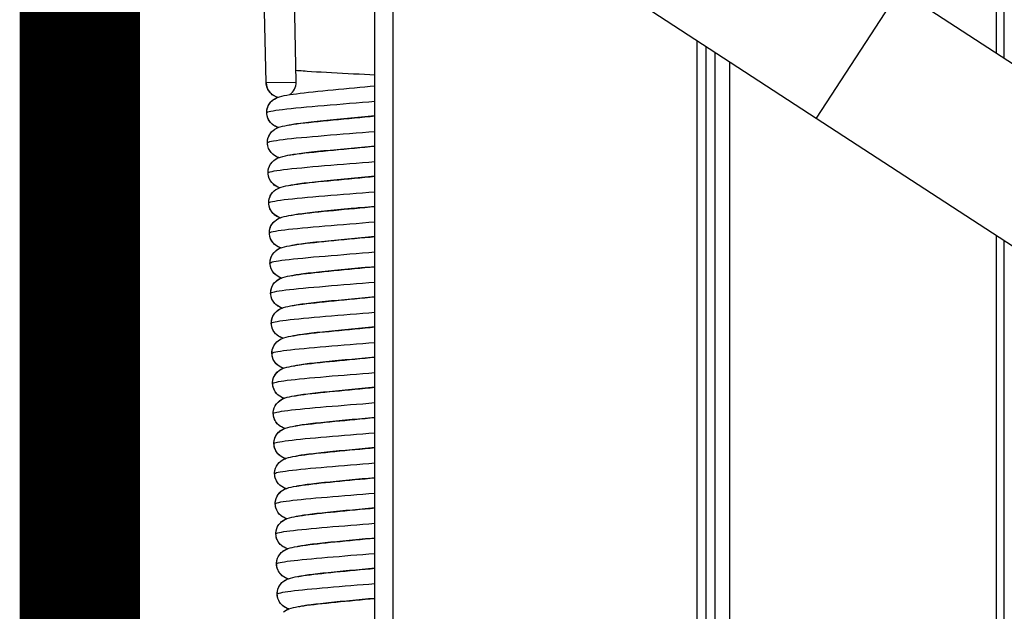
# Model space of a CAD drawing. Extents: x -526 to 3830, y -428 to 5733.
# Drawn here: x 154 to 317, y 3608 to 3706 of the extents above; entities that cross this region are included whole.
import ezdxf

# ---------------------------------------------------------------- set-up
doc = ezdxf.new("R2010")
doc.units = 0
doc.header["$LTSCALE"] = 150
doc.layers.add('OUTLINE', color=4, linetype='CONTINUOUS')

msp = doc.modelspace()

# ---------------------------------------------------------------- linework, layer by layer
at = {"layer": 'OUTLINE'}
for p, q in [((315.81, 3700.43), (315.81, 3848.95)), ((317.13, 3699.56), (317.13, 3848.95)), ((194.56, 3695.5), (192.97, 3768.98)), ((199.56, 3695.6), (198.03, 3766.49)), ((212.63, 2346.65), (212.63, 3748.15)), ((215.63, 3748.15), (215.63, 2346.65)), ((237.7, 3721.01), (285.87, 3689.62)), ((299.74, 3710.9), (285.87, 3689.62)), ((299.74, 3710.9), (1041.19, 3227.7)), ((266.13, 3013.95), (266.13, 3702.48)), ((267.63, 3011.45), (267.63, 3701.5)), ((269.13, 3014.05), (269.13, 3700.53)), ((269.13, 3013.95), (269.13, 3700.53)), ((271.53, 3698.96), (271.53, 3015.15)), ((194.56, 3695.5), (199.56, 3695.6)), ((285.87, 3689.62), (554.94, 3514.26)), ((315.81, 3015.15), (315.81, 3670.11)), ((317.13, 3015.15), (317.13, 3669.25))]:
    msp.add_line(p, q, dxfattribs=at)
at = {"layer": 'OUTLINE', "const_width": 20}
msp.add_lwpolyline([(163.65, 4229.87), (163.65, 2123.71)], dxfattribs=at)
at = {"layer": 'OUTLINE', "flags": 128}
for points in [[(199.52, 3697.57), (199.79, 3697.54), (200.08, 3697.51), (200.39, 3697.49), (200.71, 3697.46), (201.04, 3697.44), (201.39, 3697.41), (202.13, 3697.36), (202.91, 3697.31), (203.73, 3697.27), (204.58, 3697.22), (205.45, 3697.17), (206.35, 3697.12), (207.26, 3697.08), (208.17, 3697.03), (209.09, 3696.98), (210, 3696.94), (210.89, 3696.89), (211.78, 3696.84), (212.63, 3696.8)], [(199.52, 3697.57), (199.79, 3697.54), (200.08, 3697.51), (200.39, 3697.49), (200.71, 3697.46), (201.04, 3697.44), (201.39, 3697.41), (202.13, 3697.36), (202.91, 3697.31), (203.73, 3697.27), (204.58, 3697.22), (205.45, 3697.17), (206.35, 3697.12), (207.26, 3697.08), (208.17, 3697.03), (209.09, 3696.98), (210, 3696.94), (210.89, 3696.89), (211.78, 3696.84), (212.63, 3696.8)], [(196.47, 3693.04), (196.22, 3693.14), (195.92, 3693.28), (195.77, 3693.37), (195.6, 3693.49), (195.44, 3693.62), (195.28, 3693.77), (195.13, 3693.94), (195, 3694.13), (194.87, 3694.33), (194.77, 3694.55), (194.68, 3694.78), (194.62, 3695.01), (194.58, 3695.25), (194.56, 3695.5)], [(196.58, 3688.04), (196.36, 3688.12), (196.11, 3688.24), (195.84, 3688.4), (195.56, 3688.62), (195.28, 3688.89), (195.05, 3689.22), (194.86, 3689.59), (194.73, 3689.99), (194.68, 3690.41), (194.69, 3690.84), (194.77, 3691.26), (194.92, 3691.65), (195.12, 3692), (195.37, 3692.31), (195.64, 3692.56), (195.91, 3692.76), (196.17, 3692.9), (196.39, 3693), (196.6, 3693.08), (196.8, 3693.15), (197.18, 3693.25), (197.58, 3693.34), (198.02, 3693.42), (198.51, 3693.51), (199.04, 3693.58), (199.61, 3693.66), (200.24, 3693.74), (200.91, 3693.82), (201.63, 3693.9), (202.39, 3693.98), (203.18, 3694.06), (203.99, 3694.15), (204.83, 3694.23), (205.7, 3694.31), (206.58, 3694.4), (207.46, 3694.48), (208.35, 3694.56), (209.24, 3694.65), (210.11, 3694.73), (210.98, 3694.81), (211.82, 3694.9), (212.63, 3694.98)], [(196.58, 3688.04), (196.32, 3688.14), (196.03, 3688.28), (195.88, 3688.38), (195.71, 3688.49), (195.55, 3688.62), (195.39, 3688.77), (195.24, 3688.94), (195.1, 3689.13), (194.98, 3689.33), (194.88, 3689.55), (194.79, 3689.78), (194.73, 3690.01), (194.69, 3690.25), (194.67, 3690.5), (194.68, 3690.74), (194.71, 3690.98), (194.76, 3691.22), (194.84, 3691.45), (194.93, 3691.67), (195.04, 3691.88), (195.17, 3692.07), (195.32, 3692.25), (195.47, 3692.41), (195.63, 3692.55), (195.78, 3692.67), (195.94, 3692.77), (196.22, 3692.93), (196.47, 3693.04)], [(194.68, 3690.5), (194.72, 3690.56), (194.84, 3690.63), (195.05, 3690.7), (195.35, 3690.76), (195.72, 3690.84), (196.18, 3690.91), (196.71, 3690.98), (197.31, 3691.06), (197.98, 3691.14), (198.71, 3691.22), (199.51, 3691.3), (200.36, 3691.38), (201.26, 3691.46), (202.2, 3691.55), (203.18, 3691.63), (204.2, 3691.72), (205.23, 3691.8), (206.29, 3691.89), (207.36, 3691.98), (208.43, 3692.06), (209.5, 3692.15), (210.56, 3692.24), (211.61, 3692.32), (212.63, 3692.41)], [(196.69, 3683.04), (196.47, 3683.12), (196.22, 3683.24), (195.95, 3683.4), (195.67, 3683.61), (195.4, 3683.89), (195.16, 3684.21), (194.97, 3684.58), (194.85, 3684.98), (194.78, 3685.4), (194.79, 3685.82), (194.87, 3686.24), (195.02, 3686.63), (195.22, 3686.99), (195.46, 3687.3), (195.73, 3687.55), (196, 3687.75), (196.26, 3687.89), (196.48, 3688), (196.69, 3688.08), (196.89, 3688.14), (197.27, 3688.25), (197.67, 3688.34), (198.11, 3688.42), (198.59, 3688.5), (199.11, 3688.58), (199.68, 3688.66), (200.3, 3688.74), (200.97, 3688.82), (201.68, 3688.9), (202.43, 3688.98), (203.21, 3689.06), (204.02, 3689.14), (204.86, 3689.22), (205.72, 3689.31), (206.59, 3689.39), (207.47, 3689.47), (208.36, 3689.55), (209.24, 3689.64), (210.12, 3689.72), (210.98, 3689.8), (211.82, 3689.89), (212.63, 3689.97)], [(212.63, 3689.97), (212.09, 3689.91), (211.53, 3689.86), (210.97, 3689.8), (210.4, 3689.75), (209.82, 3689.69), (209.23, 3689.64), (208.65, 3689.58), (208.07, 3689.53), (207.48, 3689.47), (206.9, 3689.42), (206.32, 3689.36), (205.75, 3689.31), (205.19, 3689.25), (204.63, 3689.2), (204.09, 3689.14), (203.56, 3689.09), (203.04, 3689.04), (202.54, 3688.98), (202.06, 3688.93), (201.59, 3688.88), (201.15, 3688.83), (200.73, 3688.78), (200.33, 3688.73), (199.96, 3688.68), (199.62, 3688.63), (199.3, 3688.58), (199.02, 3688.54), (198.78, 3688.49), (198.57, 3688.45), (198.41, 3688.42), (198.3, 3688.39), (198.27, 3688.38), (198.26, 3688.38)], [(196.69, 3683.04), (196.43, 3683.14), (196.14, 3683.28), (195.98, 3683.38), (195.82, 3683.49), (195.66, 3683.62), (195.5, 3683.77), (195.35, 3683.95), (195.21, 3684.13), (195.09, 3684.34), (194.99, 3684.55), (194.9, 3684.78), (194.84, 3685.01), (194.8, 3685.25), (194.78, 3685.5), (194.79, 3685.74), (194.82, 3685.98), (194.87, 3686.22), (194.94, 3686.45), (195.04, 3686.67), (195.15, 3686.88), (195.28, 3687.07), (195.42, 3687.25), (195.58, 3687.41), (195.73, 3687.55), (195.89, 3687.67), (196.04, 3687.77), (196.33, 3687.93), (196.58, 3688.04)], [(194.78, 3685.5), (194.82, 3685.56), (194.95, 3685.63), (195.16, 3685.7), (195.45, 3685.76), (195.82, 3685.84), (196.27, 3685.91), (196.8, 3685.98), (197.39, 3686.06), (198.06, 3686.14), (198.79, 3686.22), (199.58, 3686.3), (200.42, 3686.38), (201.32, 3686.46), (202.25, 3686.54), (203.22, 3686.63), (204.23, 3686.71), (205.26, 3686.8), (206.31, 3686.88), (207.37, 3686.97), (208.44, 3687.06), (209.51, 3687.14), (210.57, 3687.23), (211.61, 3687.31), (212.63, 3687.4)], [(196.8, 3678.04), (196.58, 3678.12), (196.33, 3678.24), (196.06, 3678.4), (195.78, 3678.61), (195.51, 3678.88), (195.28, 3679.2), (195.09, 3679.57), (194.96, 3679.97), (194.89, 3680.39), (194.9, 3680.81), (194.98, 3681.22), (195.12, 3681.61), (195.32, 3681.97), (195.56, 3682.28), (195.83, 3682.54), (196.09, 3682.74), (196.35, 3682.88), (196.58, 3682.99), (196.79, 3683.07), (196.98, 3683.14), (197.36, 3683.25), (197.76, 3683.33), (198.19, 3683.42), (198.66, 3683.5), (199.19, 3683.58), (199.75, 3683.65), (200.36, 3683.73), (201.02, 3683.81), (201.73, 3683.89), (202.47, 3683.97), (203.25, 3684.05), (204.06, 3684.13), (204.89, 3684.22), (205.74, 3684.3), (206.61, 3684.38), (207.49, 3684.46), (208.36, 3684.55), (209.24, 3684.63), (210.12, 3684.71), (210.98, 3684.79), (211.82, 3684.88), (212.63, 3684.96)], [(212.63, 3684.96), (212.09, 3684.9), (211.54, 3684.85), (210.97, 3684.79), (210.4, 3684.74), (209.82, 3684.68), (209.25, 3684.63), (208.67, 3684.57), (208.09, 3684.52), (207.51, 3684.47), (206.93, 3684.41), (206.35, 3684.36), (205.79, 3684.3), (205.23, 3684.25), (204.68, 3684.19), (204.14, 3684.14), (203.61, 3684.09), (203.1, 3684.03), (202.6, 3683.98), (202.13, 3683.93), (201.67, 3683.88), (201.23, 3683.82), (200.81, 3683.77), (200.42, 3683.72), (200.05, 3683.68), (199.71, 3683.63), (199.4, 3683.58), (199.12, 3683.54), (198.88, 3683.49), (198.68, 3683.45), (198.52, 3683.42), (198.41, 3683.39), (198.37, 3683.38)], [(196.8, 3678.04), (196.54, 3678.14), (196.25, 3678.28), (196.09, 3678.38), (195.93, 3678.49), (195.77, 3678.62), (195.61, 3678.78), (195.46, 3678.95), (195.32, 3679.13), (195.2, 3679.34), (195.09, 3679.55), (195.01, 3679.78), (194.95, 3680.01), (194.91, 3680.25), (194.89, 3680.5), (194.9, 3680.74), (194.93, 3680.99), (194.98, 3681.22), (195.05, 3681.45), (195.15, 3681.67), (195.26, 3681.88), (195.39, 3682.08), (195.53, 3682.25), (195.69, 3682.41), (195.84, 3682.55), (196, 3682.67), (196.15, 3682.77), (196.44, 3682.93), (196.69, 3683.04)], [(194.89, 3680.5), (194.93, 3680.56), (195.06, 3680.63), (195.26, 3680.7), (195.55, 3680.76), (195.92, 3680.84), (196.37, 3680.91), (196.89, 3680.98), (197.48, 3681.06), (198.14, 3681.13), (198.86, 3681.21), (199.65, 3681.29), (200.48, 3681.37), (201.37, 3681.46), (202.3, 3681.54), (203.27, 3681.62), (204.27, 3681.71), (205.29, 3681.79), (206.34, 3681.88), (207.39, 3681.96), (208.45, 3682.05), (209.51, 3682.13), (210.57, 3682.22), (211.61, 3682.31), (212.63, 3682.39)], [(196.91, 3673.04), (196.69, 3673.12), (196.44, 3673.24), (196.18, 3673.4), (195.9, 3673.61), (195.63, 3673.88), (195.39, 3674.2), (195.2, 3674.56), (195.07, 3674.96), (195, 3675.37), (195.01, 3675.79), (195.08, 3676.2), (195.22, 3676.59), (195.41, 3676.95), (195.65, 3677.26), (195.92, 3677.52), (196.18, 3677.73), (196.44, 3677.88), (196.67, 3677.99), (196.88, 3678.07), (197.07, 3678.14), (197.45, 3678.24), (197.84, 3678.33), (198.27, 3678.42), (198.74, 3678.5), (199.26, 3678.57), (199.82, 3678.65), (200.43, 3678.73), (201.08, 3678.81), (201.78, 3678.89), (202.52, 3678.97), (203.29, 3679.05), (204.09, 3679.13), (204.91, 3679.21), (205.76, 3679.29), (206.63, 3679.37), (207.5, 3679.46), (208.37, 3679.54), (209.25, 3679.62), (210.12, 3679.7), (210.98, 3679.79), (211.82, 3679.87), (212.63, 3679.95)], [(212.63, 3679.95), (212.09, 3679.89), (211.54, 3679.84), (210.98, 3679.78), (210.41, 3679.73), (209.83, 3679.68), (209.26, 3679.62), (208.68, 3679.57), (208.11, 3679.51), (207.53, 3679.46), (206.96, 3679.4), (206.39, 3679.35), (205.82, 3679.3), (205.27, 3679.24), (204.73, 3679.19), (204.19, 3679.14), (203.67, 3679.08), (203.16, 3679.03), (202.67, 3678.98), (202.2, 3678.92), (201.74, 3678.87), (201.31, 3678.82), (200.89, 3678.77), (200.5, 3678.72), (200.14, 3678.67), (199.8, 3678.63), (199.5, 3678.58), (199.22, 3678.54), (198.98, 3678.49), (198.78, 3678.45), (198.62, 3678.42), (198.52, 3678.39), (198.48, 3678.38)], [(196.91, 3673.04), (196.65, 3673.14), (196.36, 3673.28), (196.2, 3673.38), (196.04, 3673.49), (195.88, 3673.62), (195.72, 3673.78), (195.57, 3673.95), (195.43, 3674.13), (195.31, 3674.34), (195.2, 3674.55), (195.12, 3674.78), (195.05, 3675.02), (195.01, 3675.26), (195, 3675.5), (195, 3675.74), (195.03, 3675.99), (195.09, 3676.22), (195.16, 3676.45), (195.26, 3676.67), (195.37, 3676.88), (195.5, 3677.08), (195.64, 3677.25), (195.79, 3677.41), (195.95, 3677.55), (196.11, 3677.67), (196.26, 3677.77), (196.55, 3677.93), (196.8, 3678.04)], [(195, 3675.5), (195.04, 3675.56), (195.16, 3675.63), (195.37, 3675.7), (195.65, 3675.76), (196.02, 3675.83), (196.46, 3675.91), (196.98, 3675.98), (197.57, 3676.06), (198.22, 3676.13), (198.94, 3676.21), (199.71, 3676.29), (200.55, 3676.37), (201.43, 3676.45), (202.35, 3676.53), (203.31, 3676.62), (204.3, 3676.7), (205.32, 3676.79), (206.36, 3676.87), (207.41, 3676.96), (208.47, 3677.04), (209.52, 3677.13), (210.58, 3677.21), (211.61, 3677.3), (212.63, 3677.38)], [(197.02, 3668.04), (196.8, 3668.12), (196.55, 3668.24), (196.29, 3668.39), (196.01, 3668.6), (195.74, 3668.87), (195.5, 3669.19), (195.31, 3669.55), (195.18, 3669.94), (195.11, 3670.36), (195.11, 3670.77), (195.18, 3671.19), (195.32, 3671.58), (195.51, 3671.93), (195.74, 3672.25), (196.01, 3672.51), (196.28, 3672.71), (196.53, 3672.87), (196.76, 3672.98), (196.97, 3673.06), (197.17, 3673.13), (197.54, 3673.24), (197.93, 3673.33), (198.36, 3673.41), (198.82, 3673.49), (199.33, 3673.57), (199.89, 3673.65), (200.49, 3673.72), (201.14, 3673.8), (201.83, 3673.88), (202.56, 3673.96), (203.33, 3674.04), (204.12, 3674.12), (204.94, 3674.2), (205.78, 3674.28), (206.64, 3674.37), (207.51, 3674.45), (208.38, 3674.53), (209.25, 3674.61), (210.12, 3674.69), (210.98, 3674.78), (211.82, 3674.86), (212.63, 3674.94)], [(212.63, 3674.94), (212.09, 3674.88), (211.54, 3674.83), (210.98, 3674.78), (210.41, 3674.72), (209.85, 3674.67), (209.27, 3674.61), (208.7, 3674.56), (208.13, 3674.51), (207.55, 3674.45), (206.98, 3674.4), (206.42, 3674.34), (205.86, 3674.29), (205.31, 3674.24), (204.77, 3674.18), (204.24, 3674.13), (203.72, 3674.08), (203.22, 3674.03), (202.73, 3673.97), (202.27, 3673.92), (201.82, 3673.87), (201.38, 3673.82), (200.98, 3673.77), (200.59, 3673.72), (200.23, 3673.67), (199.9, 3673.63), (199.6, 3673.58), (199.32, 3673.54), (199.09, 3673.49), (198.89, 3673.45), (198.73, 3673.42), (198.63, 3673.39), (198.59, 3673.38)], [(197.02, 3668.04), (196.76, 3668.14), (196.47, 3668.28), (196.31, 3668.38), (196.15, 3668.49), (195.98, 3668.63), (195.83, 3668.78), (195.67, 3668.95), (195.54, 3669.14), (195.41, 3669.34), (195.31, 3669.56), (195.23, 3669.78), (195.16, 3670.02), (195.12, 3670.26), (195.11, 3670.5), (195.11, 3670.75), (195.14, 3670.99), (195.19, 3671.23), (195.27, 3671.46), (195.36, 3671.68), (195.48, 3671.88), (195.61, 3672.08), (195.75, 3672.25), (195.9, 3672.41), (196.06, 3672.55), (196.22, 3672.67), (196.37, 3672.77), (196.65, 3672.93), (196.91, 3673.04)], [(195.11, 3670.5), (195.15, 3670.56), (195.27, 3670.63), (195.47, 3670.7), (195.76, 3670.76), (196.12, 3670.83), (196.56, 3670.91), (197.07, 3670.98), (197.65, 3671.05), (198.3, 3671.13), (199.01, 3671.21), (199.78, 3671.29), (200.61, 3671.37), (201.48, 3671.45), (202.4, 3671.53), (203.35, 3671.61), (204.34, 3671.7), (205.35, 3671.78), (206.38, 3671.87), (207.43, 3671.95), (208.48, 3672.04), (209.53, 3672.12), (210.58, 3672.21), (211.61, 3672.29), (212.63, 3672.37)], [(197.12, 3663.04), (196.91, 3663.13), (196.66, 3663.24), (196.4, 3663.39), (196.12, 3663.6), (195.85, 3663.87), (195.62, 3664.18), (195.43, 3664.54), (195.29, 3664.93), (195.22, 3665.34), (195.22, 3665.76), (195.29, 3666.17), (195.42, 3666.56), (195.61, 3666.92), (195.84, 3667.23), (196.1, 3667.5), (196.37, 3667.7), (196.62, 3667.86), (196.85, 3667.97), (197.06, 3668.06), (197.26, 3668.13), (197.63, 3668.24), (198.02, 3668.33), (198.44, 3668.41), (198.9, 3668.49), (199.41, 3668.57), (199.96, 3668.64), (200.55, 3668.72), (201.19, 3668.8), (201.88, 3668.87), (202.61, 3668.95), (203.37, 3669.03), (204.16, 3669.11), (204.97, 3669.2), (205.81, 3669.28), (206.66, 3669.36), (207.52, 3669.44), (208.39, 3669.52), (209.26, 3669.6), (210.13, 3669.69), (210.98, 3669.77), (211.82, 3669.85), (212.63, 3669.93)], [(212.63, 3669.93), (212.09, 3669.87), (211.54, 3669.82), (210.99, 3669.77), (210.42, 3669.71), (209.86, 3669.66), (209.29, 3669.61), (208.72, 3669.55), (208.15, 3669.5), (207.58, 3669.45), (207.01, 3669.39), (206.45, 3669.34), (205.9, 3669.28), (205.36, 3669.23), (204.82, 3669.18), (204.29, 3669.13), (203.78, 3669.07), (203.28, 3669.02), (202.8, 3668.97), (202.34, 3668.92), (201.89, 3668.87), (201.46, 3668.82), (201.06, 3668.77), (200.68, 3668.72), (200.32, 3668.67), (199.99, 3668.62), (199.69, 3668.58), (199.42, 3668.54), (199.19, 3668.49), (198.99, 3668.46), (198.84, 3668.42), (198.73, 3668.4), (198.7, 3668.38)], [(197.12, 3663.04), (196.87, 3663.14), (196.57, 3663.29), (196.42, 3663.38), (196.26, 3663.49), (196.09, 3663.63), (195.93, 3663.78), (195.78, 3663.95), (195.65, 3664.14), (195.52, 3664.34), (195.42, 3664.56), (195.33, 3664.78), (195.27, 3665.02), (195.23, 3665.26), (195.21, 3665.5), (195.22, 3665.75), (195.25, 3665.99), (195.3, 3666.23), (195.38, 3666.46), (195.47, 3666.68), (195.59, 3666.89), (195.72, 3667.08), (195.86, 3667.26), (196.01, 3667.41), (196.17, 3667.55), (196.32, 3667.67), (196.48, 3667.78), (196.76, 3667.93), (197.02, 3668.04)], [(195.22, 3665.5), (195.26, 3665.57), (195.38, 3665.63), (195.58, 3665.7), (195.86, 3665.76), (196.22, 3665.83), (196.65, 3665.91), (197.16, 3665.98), (197.74, 3666.05), (198.38, 3666.13), (199.09, 3666.21), (199.85, 3666.28), (200.67, 3666.36), (201.54, 3666.45), (202.45, 3666.53), (203.4, 3666.61), (204.38, 3666.69), (205.38, 3666.78), (206.41, 3666.86), (207.45, 3666.94), (208.49, 3667.03), (209.54, 3667.11), (210.59, 3667.2), (211.62, 3667.28), (212.63, 3667.37)], [(197.23, 3658.04), (197.02, 3658.13), (196.78, 3658.24), (196.51, 3658.39), (196.24, 3658.6), (195.97, 3658.86), (195.73, 3659.17), (195.54, 3659.53), (195.4, 3659.92), (195.33, 3660.33), (195.33, 3660.74), (195.39, 3661.15), (195.52, 3661.54), (195.7, 3661.9), (195.93, 3662.22), (196.19, 3662.48), (196.46, 3662.69), (196.71, 3662.85), (196.94, 3662.97), (197.15, 3663.05), (197.35, 3663.12), (197.72, 3663.23), (198.11, 3663.32), (198.52, 3663.41), (198.98, 3663.48), (199.48, 3663.56), (200.03, 3663.64), (200.62, 3663.71), (201.25, 3663.79), (201.93, 3663.87), (202.65, 3663.95), (203.41, 3664.03), (204.19, 3664.11), (205, 3664.19), (205.83, 3664.27), (206.68, 3664.35), (207.54, 3664.43), (208.4, 3664.51), (209.27, 3664.6), (210.13, 3664.68), (210.98, 3664.76), (211.82, 3664.84), (212.63, 3664.92)], [(212.63, 3664.92), (212.09, 3664.86), (211.55, 3664.81), (210.99, 3664.76), (210.43, 3664.71), (209.87, 3664.65), (209.3, 3664.6), (208.74, 3664.55), (208.17, 3664.49), (207.61, 3664.44), (207.04, 3664.39), (206.49, 3664.33), (205.94, 3664.28), (205.4, 3664.23), (204.87, 3664.17), (204.35, 3664.12), (203.84, 3664.07), (203.34, 3664.02), (202.87, 3663.97), (202.41, 3663.92), (201.97, 3663.87), (201.54, 3663.82), (201.14, 3663.77), (200.76, 3663.72), (200.41, 3663.67), (200.09, 3663.62), (199.79, 3663.58), (199.53, 3663.54), (199.29, 3663.49), (199.1, 3663.46), (198.94, 3663.42), (198.84, 3663.4), (198.8, 3663.39)], [(197.23, 3658.04), (196.97, 3658.14), (196.68, 3658.29), (196.53, 3658.38), (196.36, 3658.5), (196.2, 3658.63), (196.04, 3658.78), (195.89, 3658.95), (195.75, 3659.14), (195.63, 3659.34), (195.53, 3659.56), (195.44, 3659.78), (195.38, 3660.02), (195.34, 3660.26), (195.32, 3660.5), (195.33, 3660.75), (195.36, 3660.99), (195.41, 3661.23), (195.49, 3661.46), (195.58, 3661.68), (195.69, 3661.89), (195.82, 3662.08), (195.97, 3662.26), (196.12, 3662.42), (196.28, 3662.56), (196.43, 3662.68), (196.59, 3662.78), (196.87, 3662.93), (197.12, 3663.04)], [(195.33, 3660.5), (195.36, 3660.57), (195.48, 3660.63), (195.68, 3660.7), (195.96, 3660.76), (196.32, 3660.83), (196.75, 3660.9), (197.25, 3660.98), (197.83, 3661.05), (198.46, 3661.13), (199.16, 3661.2), (199.92, 3661.28), (200.73, 3661.36), (201.59, 3661.44), (202.5, 3661.52), (203.44, 3661.6), (204.41, 3661.69), (205.41, 3661.77), (206.43, 3661.85), (207.47, 3661.94), (208.51, 3662.02), (209.55, 3662.11), (210.59, 3662.19), (211.62, 3662.28), (212.63, 3662.36)], [(197.34, 3653.05), (197.12, 3653.13), (196.89, 3653.24), (196.62, 3653.39), (196.35, 3653.6), (196.08, 3653.86), (195.84, 3654.17), (195.65, 3654.52), (195.52, 3654.91), (195.44, 3655.31), (195.44, 3655.72), (195.5, 3656.13), (195.62, 3656.52), (195.8, 3656.88), (196.03, 3657.2), (196.28, 3657.47), (196.55, 3657.68), (196.8, 3657.84), (197.03, 3657.96), (197.25, 3658.05), (197.44, 3658.12), (197.82, 3658.23), (198.2, 3658.32), (198.61, 3658.4), (199.06, 3658.48), (199.56, 3658.56), (200.1, 3658.63), (200.68, 3658.71), (201.31, 3658.79), (201.98, 3658.86), (202.7, 3658.94), (203.45, 3659.02), (204.23, 3659.1), (205.03, 3659.18), (205.85, 3659.26), (206.7, 3659.34), (207.55, 3659.42), (208.41, 3659.51), (209.27, 3659.59), (210.13, 3659.67), (210.98, 3659.75), (211.82, 3659.83), (212.63, 3659.91)], [(212.63, 3659.91), (212.1, 3659.86), (211.55, 3659.8), (211, 3659.75), (210.44, 3659.7), (209.88, 3659.64), (209.32, 3659.59), (208.76, 3659.54), (208.19, 3659.49), (207.63, 3659.43), (207.07, 3659.38), (206.52, 3659.33), (205.98, 3659.27), (205.44, 3659.22), (204.92, 3659.17), (204.4, 3659.12), (203.9, 3659.07), (203.41, 3659.01), (202.93, 3658.96), (202.48, 3658.91), (202.04, 3658.86), (201.62, 3658.81), (201.23, 3658.76), (200.85, 3658.72), (200.5, 3658.67), (200.18, 3658.62), (199.89, 3658.58), (199.63, 3658.54), (199.4, 3658.49), (199.2, 3658.46), (199.05, 3658.42), (198.95, 3658.4), (198.91, 3658.39)], [(197.34, 3653.05), (197.08, 3653.14), (196.79, 3653.29), (196.63, 3653.38), (196.47, 3653.5), (196.31, 3653.63), (196.15, 3653.78), (196, 3653.95), (195.86, 3654.14), (195.74, 3654.34), (195.64, 3654.56), (195.55, 3654.78), (195.49, 3655.02), (195.45, 3655.26), (195.43, 3655.5), (195.44, 3655.75), (195.47, 3655.99), (195.52, 3656.23), (195.59, 3656.46), (195.69, 3656.68), (195.8, 3656.89), (195.93, 3657.08), (196.07, 3657.26), (196.23, 3657.42), (196.38, 3657.56), (196.54, 3657.68), (196.69, 3657.78), (196.98, 3657.93), (197.23, 3658.04)], [(195.43, 3655.5), (195.47, 3655.57), (195.59, 3655.63), (195.79, 3655.7), (196.07, 3655.76), (196.42, 3655.83), (196.85, 3655.9), (197.34, 3655.98), (197.91, 3656.05), (198.54, 3656.12), (199.24, 3656.2), (199.99, 3656.28), (200.8, 3656.36), (201.65, 3656.44), (202.55, 3656.52), (203.48, 3656.6), (204.45, 3656.68), (205.44, 3656.77), (206.46, 3656.85), (207.49, 3656.93), (208.52, 3657.02), (209.56, 3657.1), (210.6, 3657.18), (211.62, 3657.27), (212.63, 3657.35)], [(197.45, 3648.05), (197.23, 3648.13), (197, 3648.24), (196.73, 3648.39), (196.46, 3648.59), (196.2, 3648.85), (195.96, 3649.16), (195.76, 3649.51), (195.63, 3649.89), (195.55, 3650.3), (195.54, 3650.71), (195.6, 3651.12), (195.72, 3651.5), (195.9, 3651.86), (196.12, 3652.18), (196.37, 3652.45), (196.64, 3652.67), (196.89, 3652.83), (197.13, 3652.95), (197.34, 3653.04), (197.53, 3653.12), (197.91, 3653.23), (198.28, 3653.32), (198.69, 3653.4), (199.14, 3653.48), (199.64, 3653.55), (200.17, 3653.63), (200.75, 3653.71), (201.37, 3653.78), (202.04, 3653.86), (202.75, 3653.94), (203.49, 3654.02), (204.26, 3654.1), (205.06, 3654.18), (205.88, 3654.26), (206.72, 3654.34), (207.57, 3654.42), (208.42, 3654.5), (209.28, 3654.58), (210.14, 3654.66), (210.99, 3654.74), (211.82, 3654.82), (212.63, 3654.9)], [(212.63, 3654.9), (212.1, 3654.85), (211.55, 3654.79), (211, 3654.74), (210.45, 3654.69), (209.89, 3654.64), (209.33, 3654.58), (208.77, 3654.53), (208.22, 3654.48), (207.66, 3654.43), (207.1, 3654.37), (206.56, 3654.32), (206.02, 3654.27), (205.49, 3654.22), (204.97, 3654.16), (204.45, 3654.11), (203.95, 3654.06), (203.47, 3654.01), (203, 3653.96), (202.55, 3653.91), (202.12, 3653.86), (201.7, 3653.81), (201.31, 3653.76), (200.94, 3653.71), (200.59, 3653.67), (200.28, 3653.62), (199.99, 3653.58), (199.73, 3653.53), (199.5, 3653.49), (199.31, 3653.46), (199.16, 3653.42), (199.06, 3653.4), (199.02, 3653.39)], [(197.45, 3648.05), (197.19, 3648.15), (196.9, 3648.29), (196.74, 3648.38), (196.58, 3648.5), (196.42, 3648.63), (196.26, 3648.78), (196.11, 3648.95), (195.97, 3649.14), (195.85, 3649.34), (195.74, 3649.56), (195.66, 3649.79), (195.6, 3650.02), (195.56, 3650.26), (195.54, 3650.51), (195.55, 3650.75), (195.58, 3650.99), (195.63, 3651.23), (195.7, 3651.46), (195.8, 3651.68), (195.91, 3651.89), (196.04, 3652.08), (196.18, 3652.26), (196.34, 3652.42), (196.49, 3652.56), (196.65, 3652.68), (196.8, 3652.78), (197.09, 3652.94), (197.34, 3653.05)], [(195.54, 3650.51), (195.58, 3650.57), (195.7, 3650.63), (195.9, 3650.7), (196.17, 3650.76), (196.52, 3650.83), (196.94, 3650.9), (197.43, 3650.98), (198, 3651.05), (198.63, 3651.12), (199.32, 3651.2), (200.06, 3651.28), (200.86, 3651.35), (201.71, 3651.43), (202.6, 3651.51), (203.53, 3651.6), (204.49, 3651.68), (205.47, 3651.76), (206.48, 3651.84), (207.51, 3651.93), (208.54, 3652.01), (209.57, 3652.09), (210.6, 3652.18), (211.62, 3652.26), (212.63, 3652.34)], [(197.56, 3643.05), (197.34, 3643.13), (197.11, 3643.24), (196.85, 3643.39), (196.57, 3643.59), (196.31, 3643.85), (196.07, 3644.15), (195.88, 3644.5), (195.74, 3644.88), (195.66, 3645.28), (195.65, 3645.69), (195.7, 3646.1), (195.82, 3646.49), (195.99, 3646.85), (196.21, 3647.17), (196.47, 3647.44), (196.73, 3647.66), (196.98, 3647.82), (197.22, 3647.95), (197.43, 3648.04), (197.63, 3648.11), (198, 3648.22), (198.37, 3648.31), (198.78, 3648.4), (199.22, 3648.47), (199.71, 3648.55), (200.24, 3648.63), (200.81, 3648.7), (201.43, 3648.78), (202.09, 3648.85), (202.79, 3648.93), (203.53, 3649.01), (204.3, 3649.09), (205.09, 3649.17), (205.9, 3649.25), (206.74, 3649.33), (207.58, 3649.41), (208.43, 3649.49), (209.29, 3649.57), (210.14, 3649.65), (210.99, 3649.73), (211.82, 3649.81), (212.63, 3649.89)], [(212.63, 3649.89), (212.1, 3649.84), (211.56, 3649.79), (211.01, 3649.73), (210.46, 3649.68), (209.9, 3649.63), (209.35, 3649.58), (208.79, 3649.52), (208.24, 3649.47), (207.69, 3649.42), (207.14, 3649.37), (206.59, 3649.31), (206.06, 3649.26), (205.53, 3649.21), (205.01, 3649.16), (204.51, 3649.11), (204.01, 3649.06), (203.53, 3649.01), (203.07, 3648.96), (202.62, 3648.91), (202.19, 3648.86), (201.78, 3648.81), (201.39, 3648.76), (201.03, 3648.71), (200.69, 3648.67), (200.37, 3648.62), (200.08, 3648.58), (199.83, 3648.53), (199.6, 3648.49), (199.41, 3648.46), (199.26, 3648.42), (199.17, 3648.4), (199.13, 3648.39)], [(197.56, 3643.05), (197.3, 3643.15), (197.01, 3643.29), (196.85, 3643.39), (196.69, 3643.5), (196.53, 3643.63), (196.37, 3643.78), (196.22, 3643.95), (196.08, 3644.14), (195.96, 3644.34), (195.85, 3644.56), (195.77, 3644.79), (195.71, 3645.02), (195.66, 3645.26), (195.65, 3645.51), (195.65, 3645.75), (195.68, 3645.99), (195.74, 3646.23), (195.81, 3646.46), (195.91, 3646.68), (196.02, 3646.89), (196.15, 3647.08), (196.29, 3647.26), (196.44, 3647.42), (196.6, 3647.56), (196.76, 3647.68), (196.91, 3647.78), (197.2, 3647.94), (197.45, 3648.05)], [(195.65, 3645.51), (195.69, 3645.57), (195.8, 3645.63), (196, 3645.7), (196.27, 3645.76), (196.62, 3645.83), (197.04, 3645.9), (197.53, 3645.97), (198.09, 3646.05), (198.71, 3646.12), (199.39, 3646.2), (200.13, 3646.27), (200.92, 3646.35), (201.77, 3646.43), (202.65, 3646.51), (203.57, 3646.59), (204.53, 3646.67), (205.51, 3646.76), (206.51, 3646.84), (207.52, 3646.92), (208.55, 3647), (209.58, 3647.09), (210.61, 3647.17), (211.63, 3647.25), (212.63, 3647.34)], [(197.67, 3638.05), (197.45, 3638.13), (197.22, 3638.24), (196.96, 3638.39), (196.69, 3638.59), (196.42, 3638.84), (196.19, 3639.15), (195.99, 3639.49), (195.85, 3639.87), (195.77, 3640.27), (195.76, 3640.68), (195.81, 3641.08), (195.92, 3641.47), (196.09, 3641.83), (196.31, 3642.15), (196.56, 3642.43), (196.82, 3642.65), (197.07, 3642.82), (197.31, 3642.94), (197.52, 3643.03), (197.72, 3643.11), (198.09, 3643.22), (198.46, 3643.31), (198.86, 3643.39), (199.31, 3643.47), (199.79, 3643.55), (200.31, 3643.62), (200.88, 3643.7), (201.49, 3643.77), (202.15, 3643.85), (202.84, 3643.93), (203.57, 3644.01), (204.33, 3644.08), (205.12, 3644.16), (205.93, 3644.24), (206.76, 3644.32), (207.6, 3644.4), (208.44, 3644.48), (209.29, 3644.56), (210.15, 3644.64), (210.99, 3644.72), (211.82, 3644.8), (212.63, 3644.88)], [(212.63, 3644.88), (212.1, 3644.83), (211.56, 3644.78), (211.02, 3644.72), (210.47, 3644.67), (209.92, 3644.62), (209.37, 3644.57), (208.81, 3644.52), (208.26, 3644.46), (207.71, 3644.41), (207.17, 3644.36), (206.63, 3644.31), (206.1, 3644.26), (205.58, 3644.21), (205.06, 3644.15), (204.56, 3644.1), (204.07, 3644.05), (203.6, 3644), (203.14, 3643.95), (202.69, 3643.9), (202.27, 3643.85), (201.86, 3643.81), (201.48, 3643.76), (201.12, 3643.71), (200.78, 3643.67), (200.47, 3643.62), (200.18, 3643.58), (199.93, 3643.53), (199.7, 3643.49), (199.52, 3643.46), (199.37, 3643.43), (199.27, 3643.4), (199.24, 3643.39)], [(197.67, 3638.05), (197.41, 3638.15), (197.12, 3638.29), (196.96, 3638.39), (196.8, 3638.5), (196.63, 3638.63), (196.48, 3638.78), (196.33, 3638.96), (196.19, 3639.14), (196.07, 3639.35), (195.96, 3639.56), (195.88, 3639.79), (195.81, 3640.02), (195.77, 3640.26), (195.76, 3640.51), (195.76, 3640.75), (195.79, 3640.99), (195.84, 3641.23), (195.92, 3641.46), (196.01, 3641.68), (196.13, 3641.89), (196.26, 3642.08), (196.4, 3642.26), (196.55, 3642.42), (196.71, 3642.56), (196.87, 3642.68), (197.02, 3642.78), (197.3, 3642.94), (197.56, 3643.05)], [(195.76, 3640.51), (195.79, 3640.57), (195.91, 3640.63), (196.1, 3640.7), (196.37, 3640.76), (196.72, 3640.83), (197.13, 3640.9), (197.62, 3640.97), (198.17, 3641.05), (198.79, 3641.12), (199.47, 3641.19), (200.2, 3641.27), (200.99, 3641.35), (201.82, 3641.43), (202.7, 3641.51), (203.61, 3641.59), (204.56, 3641.67), (205.54, 3641.75), (206.53, 3641.83), (207.55, 3641.91), (208.57, 3642), (209.59, 3642.08), (210.62, 3642.16), (211.63, 3642.25), (212.63, 3642.33)], [(197.77, 3633.05), (197.56, 3633.13), (197.33, 3633.24), (197.07, 3633.39), (196.8, 3633.58), (196.54, 3633.84), (196.3, 3634.14), (196.1, 3634.48), (195.96, 3634.86), (195.88, 3635.25), (195.87, 3635.66), (195.91, 3636.06), (196.02, 3636.45), (196.19, 3636.81), (196.4, 3637.13), (196.65, 3637.41), (196.91, 3637.63), (197.16, 3637.81), (197.4, 3637.93), (197.61, 3638.03), (197.81, 3638.1), (198.18, 3638.22), (198.55, 3638.31), (198.95, 3638.39), (199.39, 3638.47), (199.86, 3638.54), (200.38, 3638.62), (200.95, 3638.69), (201.55, 3638.77), (202.2, 3638.84), (202.89, 3638.92), (203.62, 3639), (204.37, 3639.08), (205.15, 3639.16), (205.95, 3639.23), (206.78, 3639.31), (207.61, 3639.39), (208.46, 3639.47), (209.3, 3639.55), (210.15, 3639.63), (210.99, 3639.71), (211.82, 3639.79), (212.63, 3639.87)], [(212.63, 3639.87), (212.1, 3639.82), (211.56, 3639.77), (211.02, 3639.72), (210.48, 3639.66), (209.93, 3639.61), (209.38, 3639.56), (208.83, 3639.51), (208.29, 3639.46), (207.74, 3639.41), (207.2, 3639.35), (206.67, 3639.3), (206.14, 3639.25), (205.62, 3639.2), (205.11, 3639.15), (204.62, 3639.1), (204.13, 3639.05), (203.66, 3639), (203.2, 3638.95), (202.77, 3638.9), (202.35, 3638.85), (201.94, 3638.8), (201.56, 3638.76), (201.2, 3638.71), (200.87, 3638.66), (200.56, 3638.62), (200.28, 3638.58), (200.03, 3638.53), (199.81, 3638.49), (199.62, 3638.46), (199.48, 3638.43), (199.38, 3638.4), (199.35, 3638.39)], [(197.77, 3633.05), (197.52, 3633.15), (197.22, 3633.29), (197.07, 3633.39), (196.91, 3633.5), (196.74, 3633.63), (196.58, 3633.79), (196.43, 3633.96), (196.3, 3634.14), (196.17, 3634.35), (196.07, 3634.56), (195.98, 3634.79), (195.92, 3635.02), (195.88, 3635.27), (195.86, 3635.51), (195.87, 3635.75), (195.9, 3636), (195.95, 3636.23), (196.03, 3636.46), (196.12, 3636.68), (196.24, 3636.89), (196.37, 3637.09), (196.51, 3637.26), (196.66, 3637.42), (196.82, 3637.56), (196.97, 3637.68), (197.13, 3637.78), (197.41, 3637.94), (197.67, 3638.05)], [(195.87, 3635.51), (195.9, 3635.57), (196.02, 3635.63), (196.21, 3635.7), (196.48, 3635.76), (196.82, 3635.83), (197.23, 3635.9), (197.71, 3635.97), (198.26, 3636.04), (198.87, 3636.12), (199.54, 3636.19), (200.27, 3636.27), (201.05, 3636.35), (201.88, 3636.42), (202.75, 3636.5), (203.66, 3636.58), (204.6, 3636.66), (205.57, 3636.75), (206.56, 3636.83), (207.57, 3636.91), (208.58, 3636.99), (209.6, 3637.07), (210.62, 3637.16), (211.63, 3637.24), (212.63, 3637.32)], [(197.88, 3628.05), (197.67, 3628.13), (197.44, 3628.24), (197.18, 3628.39), (196.91, 3628.58), (196.65, 3628.83), (196.41, 3629.13), (196.22, 3629.47), (196.08, 3629.85), (195.99, 3630.24), (195.97, 3630.64), (196.02, 3631.05), (196.12, 3631.43), (196.29, 3631.79), (196.5, 3632.12), (196.74, 3632.4), (197, 3632.62), (197.26, 3632.8), (197.49, 3632.93), (197.71, 3633.02), (197.9, 3633.1), (198.27, 3633.21), (198.64, 3633.3), (199.03, 3633.39), (199.47, 3633.46), (199.94, 3633.54), (200.46, 3633.61), (201.01, 3633.69), (201.61, 3633.76), (202.25, 3633.84), (202.94, 3633.92), (203.66, 3633.99), (204.41, 3634.07), (205.18, 3634.15), (205.98, 3634.23), (206.8, 3634.31), (207.63, 3634.39), (208.47, 3634.47), (209.31, 3634.55), (210.15, 3634.62), (210.99, 3634.7), (211.82, 3634.78), (212.63, 3634.86)], [(212.63, 3634.86), (212.1, 3634.81), (211.57, 3634.76), (211.03, 3634.71), (210.49, 3634.66), (209.94, 3634.6), (209.4, 3634.55), (208.85, 3634.5), (208.31, 3634.45), (207.77, 3634.4), (207.23, 3634.35), (206.7, 3634.3), (206.18, 3634.25), (205.67, 3634.2), (205.16, 3634.15), (204.67, 3634.1), (204.19, 3634.05), (203.72, 3634), (203.27, 3633.95), (202.84, 3633.9), (202.42, 3633.85), (202.02, 3633.8), (201.65, 3633.75), (201.29, 3633.71), (200.96, 3633.66), (200.66, 3633.62), (200.38, 3633.58), (200.13, 3633.53), (199.91, 3633.49), (199.73, 3633.46), (199.59, 3633.43), (199.49, 3633.4), (199.45, 3633.39)], [(197.88, 3628.05), (197.62, 3628.15), (197.33, 3628.29), (197.18, 3628.39), (197.01, 3628.5), (196.85, 3628.63), (196.69, 3628.79), (196.54, 3628.96), (196.4, 3629.15), (196.28, 3629.35), (196.18, 3629.56), (196.09, 3629.79), (196.03, 3630.03), (195.99, 3630.27), (195.97, 3630.51), (195.98, 3630.75), (196.01, 3631), (196.06, 3631.24), (196.14, 3631.46), (196.23, 3631.69), (196.34, 3631.89), (196.47, 3632.09), (196.62, 3632.26), (196.77, 3632.42), (196.93, 3632.56), (197.08, 3632.68), (197.24, 3632.78), (197.52, 3632.94), (197.77, 3633.05)], [(195.98, 3630.51), (196.01, 3630.57), (196.12, 3630.63), (196.31, 3630.7), (196.58, 3630.76), (196.92, 3630.83), (197.33, 3630.9), (197.8, 3630.97), (198.35, 3631.04), (198.95, 3631.12), (199.62, 3631.19), (200.34, 3631.27), (201.12, 3631.34), (201.94, 3631.42), (202.8, 3631.5), (203.71, 3631.58), (204.64, 3631.66), (205.6, 3631.74), (206.59, 3631.82), (207.59, 3631.9), (208.6, 3631.98), (209.61, 3632.07), (210.63, 3632.15), (211.64, 3632.23), (212.63, 3632.31)], [(197.99, 3623.05), (197.78, 3623.13), (197.55, 3623.24), (197.29, 3623.38), (197.03, 3623.58), (196.76, 3623.83), (196.53, 3624.12), (196.33, 3624.46), (196.19, 3624.83), (196.1, 3625.23), (196.08, 3625.63), (196.12, 3626.03), (196.23, 3626.41), (196.39, 3626.78), (196.59, 3627.1), (196.83, 3627.38), (197.09, 3627.61), (197.35, 3627.79), (197.58, 3627.92), (197.8, 3628.02), (198, 3628.09), (198.36, 3628.21), (198.73, 3628.3), (199.12, 3628.38), (199.55, 3628.46), (200.02, 3628.54), (200.53, 3628.61), (201.08, 3628.68), (201.67, 3628.76), (202.31, 3628.83), (202.99, 3628.91), (203.7, 3628.99), (204.45, 3629.07), (205.21, 3629.14), (206, 3629.22), (206.82, 3629.3), (207.64, 3629.38), (208.48, 3629.46), (209.32, 3629.54), (210.16, 3629.62), (211, 3629.7), (211.82, 3629.77), (212.63, 3629.85)], [(212.63, 3629.85), (212.11, 3629.8), (211.57, 3629.75), (211.04, 3629.7), (210.5, 3629.65), (209.96, 3629.6), (209.42, 3629.55), (208.87, 3629.5), (208.33, 3629.44), (207.8, 3629.39), (207.26, 3629.34), (206.74, 3629.29), (206.22, 3629.24), (205.71, 3629.19), (205.21, 3629.14), (204.73, 3629.09), (204.25, 3629.04), (203.79, 3628.99), (203.34, 3628.94), (202.91, 3628.9), (202.5, 3628.85), (202.11, 3628.8), (201.73, 3628.75), (201.38, 3628.71), (201.05, 3628.66), (200.75, 3628.62), (200.48, 3628.58), (200.23, 3628.53), (200.01, 3628.5), (199.83, 3628.46), (199.69, 3628.43), (199.6, 3628.4), (199.56, 3628.39)], [(197.99, 3623.05), (197.73, 3623.15), (197.44, 3623.3), (197.28, 3623.39), (197.12, 3623.5), (196.96, 3623.64), (196.8, 3623.79), (196.65, 3623.96), (196.51, 3624.15), (196.39, 3624.35), (196.29, 3624.57), (196.2, 3624.79), (196.14, 3625.03), (196.1, 3625.27), (196.08, 3625.51), (196.09, 3625.76), (196.12, 3626), (196.17, 3626.24), (196.24, 3626.47), (196.34, 3626.69), (196.45, 3626.89), (196.58, 3627.09), (196.73, 3627.27), (196.88, 3627.42), (197.03, 3627.56), (197.19, 3627.68), (197.34, 3627.79), (197.63, 3627.94), (197.88, 3628.05)], [(196.08, 3625.51), (196.12, 3625.57), (196.23, 3625.63), (196.42, 3625.7), (196.68, 3625.76), (197.02, 3625.83), (197.42, 3625.9), (197.89, 3625.97), (198.43, 3626.04), (199.03, 3626.11), (199.7, 3626.19), (200.41, 3626.26), (201.18, 3626.34), (202, 3626.42), (202.85, 3626.5), (203.75, 3626.57), (204.68, 3626.65), (205.63, 3626.73), (206.61, 3626.82), (207.61, 3626.9), (208.61, 3626.98), (209.62, 3627.06), (210.64, 3627.14), (211.64, 3627.22), (212.63, 3627.3)], [(198.1, 3618.05), (197.89, 3618.13), (197.66, 3618.24), (197.4, 3618.38), (197.14, 3618.58), (196.88, 3618.82), (196.64, 3619.12), (196.45, 3619.45), (196.3, 3619.82), (196.21, 3620.21), (196.19, 3620.61), (196.23, 3621.01), (196.33, 3621.4), (196.48, 3621.76), (196.69, 3622.08), (196.93, 3622.37), (197.18, 3622.6), (197.44, 3622.78), (197.67, 3622.91), (197.89, 3623.01), (198.09, 3623.09), (198.46, 3623.21), (198.82, 3623.3), (199.21, 3623.38), (199.63, 3623.46), (200.1, 3623.53), (200.6, 3623.61), (201.15, 3623.68), (201.73, 3623.75), (202.36, 3623.83), (203.04, 3623.91), (203.74, 3623.98), (204.48, 3624.06), (205.25, 3624.14), (206.03, 3624.21), (206.84, 3624.29), (207.66, 3624.37), (208.49, 3624.45), (209.33, 3624.53), (210.17, 3624.61), (211, 3624.69), (211.82, 3624.77), (212.63, 3624.84)], [(212.63, 3624.84), (212.11, 3624.79), (211.58, 3624.74), (211.04, 3624.69), (210.51, 3624.64), (209.97, 3624.59), (209.43, 3624.54), (208.9, 3624.49), (208.36, 3624.44), (207.83, 3624.39), (207.3, 3624.34), (206.78, 3624.29), (206.27, 3624.24), (205.76, 3624.19), (205.27, 3624.14), (204.78, 3624.09), (204.31, 3624.04), (203.85, 3623.99), (203.41, 3623.94), (202.99, 3623.89), (202.58, 3623.84), (202.19, 3623.8), (201.82, 3623.75), (201.47, 3623.71), (201.15, 3623.66), (200.85, 3623.62), (200.57, 3623.57), (200.33, 3623.53), (200.12, 3623.5), (199.94, 3623.46), (199.8, 3623.43), (199.71, 3623.41), (199.67, 3623.4)], [(198.1, 3618.05), (197.84, 3618.15), (197.55, 3618.3), (197.39, 3618.39), (197.23, 3618.5), (197.07, 3618.64), (196.91, 3618.79), (196.76, 3618.96), (196.62, 3619.15), (196.5, 3619.35), (196.39, 3619.57), (196.31, 3619.79), (196.25, 3620.03), (196.21, 3620.27), (196.19, 3620.51), (196.2, 3620.76), (196.23, 3621), (196.28, 3621.24), (196.35, 3621.47), (196.45, 3621.69), (196.56, 3621.9), (196.69, 3622.09), (196.83, 3622.27), (196.99, 3622.43), (197.14, 3622.57), (197.3, 3622.69), (197.45, 3622.79), (197.74, 3622.94), (197.99, 3623.05)], [(196.19, 3620.51), (196.23, 3620.57), (196.34, 3620.64), (196.53, 3620.7), (196.78, 3620.76), (197.11, 3620.83), (197.52, 3620.9), (197.99, 3620.97), (198.52, 3621.04), (199.12, 3621.11), (199.77, 3621.19), (200.48, 3621.26), (201.25, 3621.34), (202.05, 3621.41), (202.91, 3621.49), (203.8, 3621.57), (204.72, 3621.65), (205.67, 3621.73), (206.64, 3621.81), (207.63, 3621.89), (208.63, 3621.97), (209.64, 3622.05), (210.64, 3622.13), (211.64, 3622.22), (212.63, 3622.3)], [(198.21, 3613.06), (198, 3613.13), (197.77, 3613.24), (197.52, 3613.38), (197.25, 3613.57), (196.99, 3613.82), (196.76, 3614.11), (196.56, 3614.44), (196.41, 3614.81), (196.32, 3615.2), (196.3, 3615.6), (196.33, 3615.99), (196.43, 3616.38), (196.58, 3616.74), (196.78, 3617.07), (197.02, 3617.35), (197.27, 3617.58), (197.53, 3617.77), (197.77, 3617.9), (197.98, 3618.01), (198.18, 3618.08), (198.55, 3618.2), (198.91, 3618.29), (199.29, 3618.38), (199.71, 3618.45), (200.17, 3618.53), (200.67, 3618.6), (201.21, 3618.68), (201.8, 3618.75), (202.42, 3618.82), (203.09, 3618.9), (203.79, 3618.98), (204.52, 3619.05), (205.28, 3619.13), (206.06, 3619.21), (206.86, 3619.29), (207.68, 3619.36), (208.51, 3619.44), (209.34, 3619.52), (210.17, 3619.6), (211, 3619.68), (211.83, 3619.76), (212.63, 3619.83)], [(212.63, 3619.83), (212.11, 3619.78), (211.58, 3619.73), (211.05, 3619.68), (210.52, 3619.63), (209.99, 3619.58), (209.45, 3619.53), (208.92, 3619.48), (208.38, 3619.43), (207.86, 3619.38), (207.33, 3619.33), (206.82, 3619.28), (206.31, 3619.23), (205.81, 3619.18), (205.32, 3619.13), (204.84, 3619.08), (204.37, 3619.03), (203.92, 3618.98), (203.48, 3618.94), (203.06, 3618.89), (202.65, 3618.84), (202.27, 3618.8), (201.9, 3618.75), (201.56, 3618.7), (201.24, 3618.66), (200.94, 3618.62), (200.67, 3618.57), (200.43, 3618.53), (200.22, 3618.5), (200.04, 3618.46), (199.91, 3618.43), (199.81, 3618.41), (199.78, 3618.4)], [(198.21, 3613.06), (197.95, 3613.15), (197.66, 3613.3), (197.5, 3613.39), (197.34, 3613.51), (197.18, 3613.64), (197.02, 3613.79), (196.87, 3613.96), (196.73, 3614.15), (196.61, 3614.35), (196.5, 3614.57), (196.42, 3614.79), (196.36, 3615.03), (196.31, 3615.27), (196.3, 3615.51), (196.3, 3615.76), (196.33, 3616), (196.39, 3616.24), (196.46, 3616.47), (196.56, 3616.69), (196.67, 3616.9), (196.8, 3617.09), (196.94, 3617.27), (197.09, 3617.43), (197.25, 3617.57), (197.41, 3617.69), (197.56, 3617.79), (197.85, 3617.94), (198.1, 3618.05)], [(196.3, 3615.51), (196.34, 3615.57), (196.45, 3615.64), (196.63, 3615.7), (196.89, 3615.76), (197.22, 3615.83), (197.61, 3615.9), (198.08, 3615.97), (198.61, 3616.04), (199.2, 3616.11), (199.85, 3616.18), (200.55, 3616.26), (201.31, 3616.33), (202.11, 3616.41), (202.96, 3616.49), (203.84, 3616.57), (204.76, 3616.64), (205.7, 3616.72), (206.67, 3616.8), (207.65, 3616.89), (208.65, 3616.97), (209.65, 3617.05), (210.65, 3617.13), (211.65, 3617.21), (212.63, 3617.29)], [(198.32, 3608.06), (198.11, 3608.13), (197.88, 3608.24), (197.63, 3608.38), (197.36, 3608.57), (197.1, 3608.81), (196.87, 3609.1), (196.67, 3609.44), (196.53, 3609.8), (196.44, 3610.18), (196.41, 3610.58), (196.44, 3610.98), (196.53, 3611.36), (196.68, 3611.72), (196.88, 3612.05), (197.11, 3612.34), (197.36, 3612.57), (197.62, 3612.76), (197.86, 3612.9), (198.07, 3613), (198.27, 3613.08), (198.64, 3613.2), (199, 3613.29), (199.38, 3613.37), (199.8, 3613.45), (200.25, 3613.53), (200.75, 3613.6), (201.28, 3613.67), (201.86, 3613.75), (202.48, 3613.82), (203.14, 3613.89), (203.83, 3613.97), (204.56, 3614.05), (205.31, 3614.12), (206.09, 3614.2), (206.88, 3614.28), (207.7, 3614.36), (208.52, 3614.43), (209.35, 3614.51), (210.18, 3614.59), (211.01, 3614.67), (211.83, 3614.75), (212.63, 3614.82)], [(212.63, 3614.82), (212.11, 3614.77), (211.59, 3614.72), (211.06, 3614.67), (210.53, 3614.62), (210, 3614.57), (209.47, 3614.52), (208.94, 3614.47), (208.41, 3614.42), (207.88, 3614.37), (207.37, 3614.32), (206.85, 3614.27), (206.35, 3614.23), (205.85, 3614.18), (205.37, 3614.13), (204.89, 3614.08), (204.43, 3614.03), (203.98, 3613.98), (203.55, 3613.93), (203.13, 3613.89), (202.73, 3613.84), (202.35, 3613.79), (201.99, 3613.75), (201.65, 3613.7), (201.33, 3613.66), (201.04, 3613.62), (200.77, 3613.57), (200.53, 3613.53), (200.32, 3613.5), (200.15, 3613.46), (200.01, 3613.43), (199.92, 3613.41), (199.89, 3613.4)], [(198.32, 3608.06), (198.06, 3608.16), (197.77, 3608.3), (197.61, 3608.39), (197.45, 3608.51), (197.28, 3608.64), (197.13, 3608.79), (196.98, 3608.96), (196.84, 3609.15), (196.72, 3609.35), (196.61, 3609.57), (196.53, 3609.8), (196.46, 3610.03), (196.42, 3610.27), (196.41, 3610.52), (196.41, 3610.76), (196.44, 3611), (196.49, 3611.24), (196.57, 3611.47), (196.66, 3611.69), (196.78, 3611.9), (196.91, 3612.09), (197.05, 3612.27), (197.2, 3612.43), (197.36, 3612.57), (197.52, 3612.69), (197.67, 3612.79), (197.95, 3612.94), (198.21, 3613.06)], [(196.41, 3610.52), (196.44, 3610.58), (196.55, 3610.64), (196.74, 3610.7), (196.99, 3610.76), (197.32, 3610.83), (197.71, 3610.9), (198.17, 3610.97), (198.69, 3611.04), (199.28, 3611.11), (199.93, 3611.18), (200.63, 3611.26), (201.38, 3611.33), (202.17, 3611.41), (203.01, 3611.48), (203.89, 3611.56), (204.8, 3611.64), (205.73, 3611.72), (206.7, 3611.8), (207.67, 3611.88), (208.66, 3611.96), (209.66, 3612.04), (210.66, 3612.12), (211.65, 3612.2), (212.63, 3612.28)], [(197.46, 3607.56), (197.71, 3607.75), (197.95, 3607.89), (198.16, 3607.99), (198.36, 3608.07), (198.73, 3608.2), (199.09, 3608.29), (199.46, 3608.37), (199.88, 3608.45), (200.33, 3608.52), (200.82, 3608.6), (201.35, 3608.67), (201.92, 3608.74), (202.53, 3608.81), (203.19, 3608.89), (203.88, 3608.97), (204.6, 3609.04), (205.35, 3609.12), (206.12, 3609.19), (206.91, 3609.27), (207.71, 3609.35), (208.53, 3609.43), (209.36, 3609.5), (210.18, 3609.58), (211.01, 3609.66), (211.83, 3609.74), (212.63, 3609.82)], [(212.63, 3609.81), (212.11, 3609.76), (211.59, 3609.72), (211.07, 3609.67), (210.54, 3609.62), (210.01, 3609.57), (209.49, 3609.52), (208.96, 3609.47), (208.44, 3609.42), (207.91, 3609.37), (207.4, 3609.32), (206.89, 3609.27), (206.39, 3609.22), (205.9, 3609.17), (205.42, 3609.12), (204.95, 3609.07), (204.49, 3609.03), (204.05, 3608.98), (203.62, 3608.93), (203.21, 3608.88), (202.81, 3608.84), (202.43, 3608.79), (202.07, 3608.75), (201.74, 3608.7), (201.42, 3608.66), (201.13, 3608.61), (200.87, 3608.57), (200.63, 3608.53), (200.43, 3608.5), (200.25, 3608.46), (200.12, 3608.43), (200.03, 3608.41), (200, 3608.4)], [(197.47, 3607.57), (197.62, 3607.69), (197.78, 3607.79), (198.06, 3607.95), (198.32, 3608.06)]]:
    msp.add_lwpolyline(points, dxfattribs=at)
at = {"layer": 'OUTLINE'}
for start, end in [(181.2418, 259.7571), (305.11, 1.2418)]:
    msp.add_arc((197.06, 3695.55), 2.5, start, end, dxfattribs=at)

doc.saveas('drawing.dxf')
